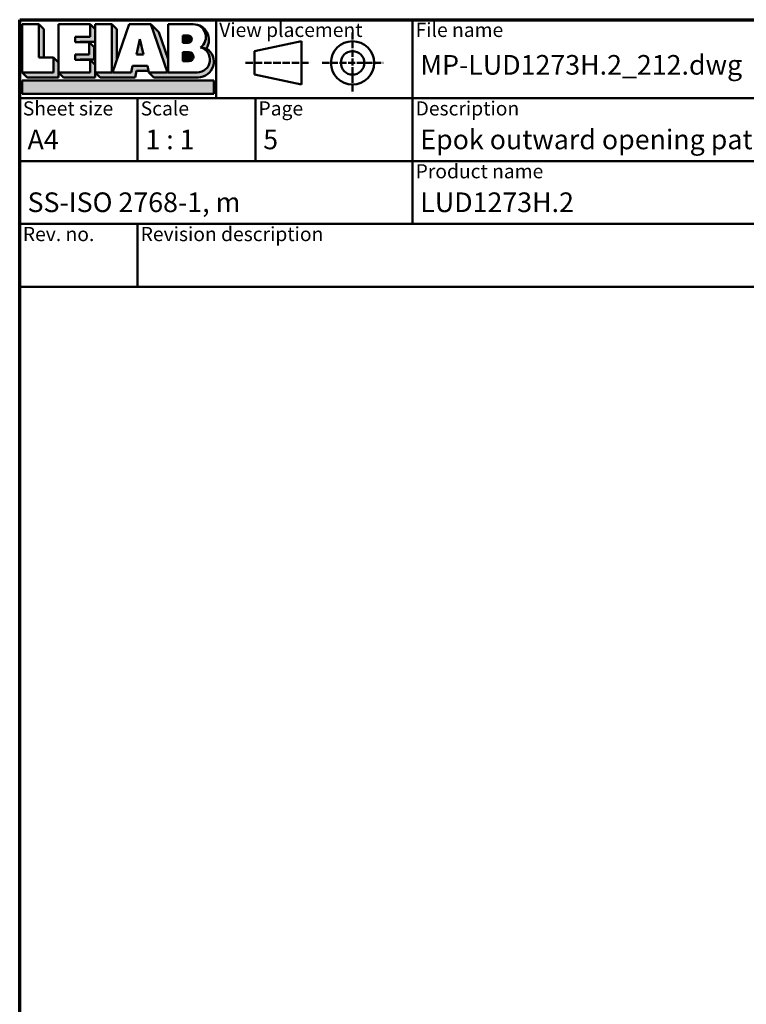
# Model space of a CAD drawing. Units: millimetres. Extents: x 13 to 821, y -287 to 287.
# Drawn here: x 15 to 107, y -135 to -10 of the extents above; entities that cross this region are included whole.
import ezdxf
from ezdxf.enums import TextEntityAlignment as Align

# ---------------------------------------------------------------- set-up
doc = ezdxf.new("R2018")
doc.units = ezdxf.units.MM
doc.linetypes.add('DASHED', pattern=[0.2068, 0.1655, -0.0413])
for name, color, linetype, lineweight in [('Border (ISO)', 8, 'Continuous', 70), ('Hatch (ISO)', 8, 'Continuous', 18), ('Title (ISO)', 8, 'Continuous', 50)]:
    doc.layers.add(name, color=color, linetype=linetype, lineweight=lineweight)
doc.styles.add('Note Text (ISO)', font='tahoma.ttf')
doc.styles.get("Standard").update_dxf_attribs({"font": 'calibri.ttf'})

# ---------------------------------------------------------------- blocks, each defined once
blk = doc.blocks.new('Borders LEIAB A4 Border')
at = {"layer": 'Border (ISO)'}
for p, q in [((14.99999999999995, 287), (200, 287)), ((15, 9.999999999999975), (14.99999999999995, 287))]:
    blk.add_line(p, q, dxfattribs=at)
blk = doc.blocks.new('Title Blocks LEIAB A4 en2')
at = {"layer": 'Hatch (ISO)'}
for points in [[(20.16179764687418, 199.9152215911035), (20.79979764687419, 199.9152215911035), (20.79979764687418, 203.5292215911035), (20.16179764687418, 204.1672215911035)], [(24.79479764687418, 201.8822215911035), (25.43279764687418, 201.8822215911035), (25.43279764687418, 201.9222215911035), (27.34379764687418, 201.9222215911035), (27.34379764687418, 203.5292215911035), (26.70579764687417, 204.1672215911035), (26.70579764687418, 202.5602215911035), (24.79479764687418, 202.5602215911035)], [(29.46979764687418, 198.0242215911035), (27.34379764687418, 198.0242215911035), (27.98179764687415, 197.3862215911035), (32.43001855572033, 197.3862215911035), (32.62179968850064, 198.2372215911035), (34.14535828930649, 198.2372215911035), (34.00157877965449, 198.8752215911035), (32.11157877965449, 198.8752215911035), (31.91979764687418, 198.0242215911035), (29.55679764687418, 198.0242215911035), (30.10779764687418, 199.6244417847029), (30.10779764687418, 203.5292215911035), (29.46979764687418, 204.1672215911035)], [(33.05657877965449, 202.2762215911035), (32.61707877965449, 200.2932215911035), (33.49607877965449, 200.2932215911035)], [(24.79479764687418, 199.6322215911036), (25.43279764687418, 199.6322215911036), (25.43279764687418, 199.6722215911035), (27.21379764687418, 199.6722215911035), (27.21379764687418, 201.2442215911035), (26.57579764687419, 201.8822215911035), (26.57579764687419, 200.3102215911035), (24.79479764687418, 200.3102215911035)], [(18.03579764687418, 198.0242215911035), (18.67379764687415, 197.3862215911035), (22.68979764687418, 197.3862215911035), (22.68979764687418, 199.2772215911035), (22.05179764687418, 199.9152215911035), (22.05179764687418, 198.0242215911035)], [(22.68979764687418, 198.0242215911035), (23.32779764687415, 197.3862215911035), (27.34379764687418, 197.3862215911035), (27.34379764687418, 198.9942215911036), (26.70579764687417, 199.6322215911036), (26.70579764687417, 198.0242215911035)], [(42.44935991243481, 197.0132215911035), (42.44935991243481, 195.3232215911035), (18.03579764687418, 195.3232215911035), (18.03579764687418, 197.0132215911035)]]:
    blk.add_hatch(color=256, dxfattribs=at).paths.add_polyline_path(points)
h = blk.add_hatch(color=256, dxfattribs=at)
edge = h.paths.add_edge_path()
edge.add_line((34.44115538399639, 204.1672215911035), (36.55635991243481, 198.0242215911035))
edge.add_line((36.55635991243481, 198.0242215911035), (34.19335991243481, 198.0242215911035))
edge.add_line((34.19335991243481, 198.0242215911035), (34.83135991243477, 197.3862215911035))
edge.add_line((34.83135991243478, 197.3862215911035), (40.44335991243481, 197.3862215911035))
edge.add_arc((40.4433599124348, 199.3922215911035), 2.006, 270, 417.7769442907888)
edge.add_line((41.51299269164682, 201.0892548016316), (40.77355450788123, 201.2248519777127))
edge.add_arc((40.33035991243481, 199.6552215911035), 1.631, -90, 74.23265385557198, ccw=False)
edge.add_line((40.33035991243481, 198.0242215911035), (36.64335991243481, 198.0242215911035))
edge.add_line((36.64335991243482, 198.0242215911035), (36.64335991243482, 199.7312063692968))
edge.add_line((36.64335991243482, 199.7312063692968), (35.47026993613203, 203.1381070389678))
edge.add_line((35.47026993613203, 203.1381070389679), (34.44115538399639, 204.1672215911035))
h = blk.add_hatch(color=256, dxfattribs=at)
edge = h.paths.add_edge_path()
edge.add_line((40.77355450788123, 201.2248519777128), (41.51299269164682, 201.0892548016316))
edge.add_arc((39.82835991243481, 202.1672215911035), 2.000000000000001, 327.3855390956992, 450.0000000000003)
edge.add_arc((39.82835991243481, 202.5442215911035), 1.623, -54.382239832680625, 90, ccw=False)
h = blk.add_hatch(color=256, dxfattribs=at)
edge = h.paths.add_edge_path()
edge.add_line((39.17935991243481, 202.7322215911035), (38.50135991243481, 202.7322215911035))
edge.add_line((38.50135991243481, 202.7322215911035), (38.50135991243481, 201.8032215911035))
edge.add_line((38.50135991243481, 201.8032215911035), (39.1793599124348, 201.8032215911035))
edge.add_arc((39.17935991243481, 202.2677215911035), 0.464500000000001, 270, 450)
h = blk.add_hatch(color=256, dxfattribs=at)
edge = h.paths.add_edge_path()
edge.add_line((38.50135991243481, 200.6002215911035), (38.50135991243481, 199.4592215911035))
edge.add_line((38.50135991243481, 199.4592215911035), (39.28535991243481, 199.4592215911035))
edge.add_arc((39.28535991243481, 200.0297215911035), 0.5704999999999982, 270, 450)
edge.add_line((39.28535991243481, 200.6002215911035), (38.50135991243481, 200.6002215911035))
at = {"layer": 'Title (ISO)'}
for p, q in [((17.74257877965449, 204.7452215911035), (202.7425787796545, 204.7452215911035)), ((17.7425787796545, 170.7452215911035), (17.74257877965449, 204.7452215911035)), ((42.7425787796545, 204.7452215911035), (42.7425787796545, 194.7452215911035)), ((67.74257877965451, 204.7452215911035), (67.74257877965451, 178.7452215911035)), ((135.2425787796545, 204.7452215911035), (135.2425787796545, 194.7452215911035)), ((202.7425787796545, 204.7452215911035), (202.7425787796545, 170.7452215911035)), ((18.03579764687418, 204.1672215911035), (18.03579764687418, 198.0242215911035)), ((20.16179764687418, 204.1672215911035), (18.03579764687418, 204.1672215911035)), ((20.16179764687418, 199.9152215911035), (20.16179764687418, 204.1672215911035)), ((20.16179764687418, 204.1672215911035), (20.79979764687418, 203.5292215911035)), ((20.79979764687418, 203.5292215911035), (20.79979764687419, 199.9152215911035)), ((22.68979764687418, 204.1672215911035), (22.68979764687418, 198.0242215911035)), ((26.70579764687417, 204.1672215911035), (22.68979764687418, 204.1672215911035)), ((26.70579764687418, 202.5602215911035), (26.70579764687417, 204.1672215911035)), ((26.70579764687417, 204.1672215911035), (27.34379764687418, 203.5292215911035)), ((27.34379764687418, 204.1672215911035), (29.46979764687418, 204.1672215911035)), ((27.34379764687418, 198.0242215911035), (27.34379764687418, 204.1672215911035)), ((27.34379764687418, 203.5292215911035), (27.34379764687418, 201.9222215911035)), ((29.46979764687418, 204.1672215911035), (29.46979764687418, 198.0242215911035)), ((29.46979764687418, 204.1672215911035), (30.10779764687418, 203.5292215911035)), ((29.55679764687418, 198.0242215911035), (31.67200217531259, 204.1672215911035)), ((30.10779764687418, 203.5292215911035), (30.10779764687418, 199.6244417847029)), ((31.67200217531259, 204.1672215911035), (34.44115538399639, 204.1672215911035)), ((34.44115538399639, 204.1672215911035), (36.55635991243481, 198.0242215911035)), ((34.44115538399639, 204.1672215911035), (35.47026993613203, 203.1381070389679)), ((35.47026993613203, 203.1381070389679), (36.64335991243482, 199.7312063692968)), ((36.64335991243481, 204.1672215911035), (39.82835991243481, 204.1672215911035)), ((36.64335991243482, 199.7312063692968), (36.64335991243481, 204.1672215911035)), ((36.64335991243482, 199.7312063692968), (36.64335991243481, 204.1672215911035)), ((36.64335991243481, 204.1672215911035), (39.82835991243481, 204.1672215911035)), ((24.79479764687418, 201.8822215911035), (24.79479764687418, 202.5602215911035)), ((24.79479764687418, 202.5602215911035), (26.70579764687418, 202.5602215911035)), ((27.34379764687418, 201.9222215911035), (25.43279764687418, 201.9222215911035)), ((25.43279764687418, 201.9222215911035), (25.43279764687418, 201.8822215911035)), ((33.05657877965449, 202.2762215911035), (32.61707877965449, 200.2932215911035)), ((33.49607877965449, 200.2932215911035), (33.05657877965449, 202.2762215911035)), ((39.17935991243481, 202.7322215911035), (38.50135991243481, 202.7322215911035)), ((38.50135991243481, 202.7322215911035), (38.50135991243481, 201.8032215911035)), ((53.61757877965449, 201.9952215911035), (47.61757877965449, 200.7452215911035)), ((53.61757877965449, 196.4952215911035), (53.61757877965449, 201.9952215911035)), ((26.57579764687419, 201.8822215911035), (24.79479764687418, 201.8822215911035)), ((26.57579764687419, 200.3102215911035), (26.57579764687419, 201.8822215911035)), ((26.57579764687419, 201.8822215911035), (27.21379764687418, 201.2442215911035)), ((27.21379764687418, 201.2442215911035), (27.21379764687418, 199.6722215911035)), ((38.50135991243481, 201.8032215911035), (39.17935991243481, 201.8032215911035)), ((41.51299269164682, 201.0892548016316), (40.77355450788123, 201.2248519777128)), ((47.61757877965449, 200.7452215911035), (47.61757877965449, 197.7452215911035)), ((22.05179764687418, 199.9152215911035), (20.16179764687418, 199.9152215911035)), ((22.05179764687418, 198.0242215911035), (22.05179764687418, 199.9152215911035)), ((22.68979764687418, 199.2772215911035), (22.05179764687418, 199.9152215911035)), ((24.79479764687418, 199.6322215911036), (24.79479764687418, 200.3102215911035)), ((24.79479764687418, 200.3102215911035), (26.57579764687419, 200.3102215911035)), ((26.70579764687417, 199.6322215911036), (24.79479764687418, 199.6322215911036)), ((27.21379764687418, 199.6722215911035), (25.43279764687418, 199.6722215911035)), ((25.43279764687418, 199.6722215911035), (25.43279764687418, 199.6322215911036)), ((26.70579764687417, 198.0242215911035), (26.70579764687417, 199.6322215911036)), ((27.34379764687418, 198.9942215911036), (26.70579764687417, 199.6322215911036)), ((32.61707877965449, 200.2932215911035), (33.49607877965449, 200.2932215911035)), ((36.64335991243482, 198.0242215911035), (36.64335991243482, 199.7312063692968)), ((38.50135991243481, 200.6002215911035), (38.50135991243481, 199.4592215911035)), ((39.28535991243481, 200.6002215911035), (38.50135991243481, 200.6002215911035)), ((38.50135991243481, 199.4592215911035), (39.28535991243481, 199.4592215911035)), ((22.68979764687418, 197.3862215911035), (22.68979764687418, 199.2772215911035)), ((27.34379764687418, 197.3862215911035), (27.34379764687418, 198.9942215911036)), ((32.11157877965449, 198.8752215911035), (31.91979764687418, 198.0242215911035)), ((34.00157877965449, 198.8752215911035), (32.11157877965449, 198.8752215911035)), ((32.43001855572033, 197.3862215911035), (32.62179968850064, 198.2372215911035)), ((32.62179968850064, 198.2372215911035), (34.14535828930649, 198.2372215911035)), ((34.19335991243481, 198.0242215911035), (34.00157877965449, 198.8752215911035)), ((18.03579764687418, 198.0242215911035), (22.05179764687418, 198.0242215911035)), ((18.03579764687418, 198.0242215911035), (18.67379764687415, 197.3862215911035)), ((18.03579764687418, 197.0132215911035), (42.44935991243481, 197.0132215911035)), ((18.03579764687418, 195.3232215911035), (18.03579764687418, 197.0132215911035)), ((18.67379764687415, 197.3862215911035), (22.68979764687418, 197.3862215911035)), ((22.68979764687418, 198.0242215911035), (26.70579764687417, 198.0242215911035)), ((22.68979764687418, 198.0242215911035), (23.32779764687415, 197.3862215911035)), ((23.32779764687415, 197.3862215911035), (27.34379764687418, 197.3862215911035)), ((29.46979764687418, 198.0242215911035), (27.34379764687418, 198.0242215911035)), ((27.34379764687418, 198.0242215911035), (27.98179764687415, 197.3862215911035)), ((27.98179764687415, 197.3862215911035), (32.43001855572033, 197.3862215911035)), ((31.91979764687418, 198.0242215911035), (29.55679764687418, 198.0242215911035)), ((36.55635991243481, 198.0242215911035), (34.19335991243481, 198.0242215911035)), ((34.19335991243481, 198.0242215911035), (34.83135991243478, 197.3862215911035)), ((34.83135991243478, 197.3862215911035), (40.4433599124348, 197.3862215911035)), ((36.64335991243482, 198.0242215911035), (40.33035991243481, 198.0242215911035)), ((42.44935991243481, 197.0132215911035), (42.44935991243481, 195.3232215911035)), ((47.61757877965449, 197.7452215911035), (53.61757877965449, 196.4952215911035)), ((202.7425787796545, 194.7452215911035), (17.7425787796545, 194.7452215911035)), ((42.44935991243481, 195.3232215911035), (18.03579764687418, 195.3232215911035)), ((32.74257877965449, 194.7452215911035), (32.7425787796545, 186.7452215911035)), ((47.7425787796545, 194.7452215911035), (47.7425787796545, 186.7452215911035)), ((202.7425787796545, 186.7452215911035), (17.7425787796545, 186.7452215911035)), ((135.2425787796545, 186.7452215911035), (135.2425787796545, 178.7452215911035)), ((168.9925787796545, 186.7452215911035), (168.9925787796545, 178.7452215911035)), ((202.7425787796545, 178.7452215911035), (17.7425787796545, 178.7452215911035)), ((32.7425787796545, 178.7452215911035), (32.7425787796545, 170.7452215911035)), ((202.7425787796545, 170.7452215911035), (17.7425787796545, 170.7452215911035))]:
    blk.add_line(p, q, dxfattribs=at)
at = {"layer": 'Title (ISO)', "linetype": 'DASHED', "ltscale": 5.353688716888428}
for p, q in [((60.1175787796545, 203.1202215911035), (60.1175787796545, 195.3702215911035)), ((56.24257877965449, 199.2452215911035), (63.9925787796545, 199.2452215911035))]:
    blk.add_line(p, q, dxfattribs=at)
at = {"layer": 'Title (ISO)', "linetype": 'DASHED', "ltscale": 5.699088096618652}
blk.add_line((46.4925787796545, 199.2452215911035), (54.7425787796545, 199.2452215911035), dxfattribs=at)
at = {"layer": 'Title (ISO)'}
for radius in [2.750000000000006, 1.500000000000005]:
    blk.add_circle((60.1175787796545, 199.2452215911035), radius, dxfattribs=at)
for centre, radius, start, end in [((39.82835991243481, 202.5442215911035), 1.623, 305.6177601673194, 90), ((39.82835991243481, 202.1672215911035), 2, 327.3855390956992, 90), ((39.17935991243481, 202.2677215911035), 0.464500000000001, 270, 90), ((40.33035991243481, 199.6552215911035), 1.631, 270, 74.23265385557166), ((40.4433599124348, 199.3922215911035), 2.006, 270, 57.77694429078877), ((39.28535991243481, 200.0297215911035), 0.5704999999999982, 270, 90)]:
    blk.add_arc(centre, radius, start, end, dxfattribs=at)
at = {"layer": 'Title (ISO)', "color": 8, "true_color": 0x808080, "char_height": 1.800000071525574, "attachment_point": 1, "style": 'Note Text (ISO)'}
for s, insert in [('\\fTahoma|b0|i0;\\H1.8000;View placement', (43.1425787796545, 204.3452215911035)), ('\\fTahoma|b0|i0;\\H1.8000;File name', (68.1425787796545, 204.3452215911035)), ('\\fTahoma|b0|i0;\\H1.8000;Drawing no.', (135.6425787796545, 204.3452215911035)), ('\\fTahoma|b0|i0;\\H1.8000;Sheet size', (18.1425787796545, 194.3452215911035)), ('\\fTahoma|b0|i0;\\H1.8000;Scale', (33.1425787796545, 194.3452215911035)), ('\\fTahoma|b0|i0;\\H1.8000;Description', (68.14257877965451, 194.3452215911035)), ('\\fTahoma|b0|i0;\\H1.8000;Page', (48.1425787796545, 194.3452215911035)), ('\\fTahoma|b0|i0;\\H1.8000;Product name', (68.14257877965451, 186.3452215911035)), ('\\fTahoma|b0|i0;\\H1.8000;Created by', (135.6425787796545, 186.3452215911035)), ('\\fTahoma|b0|i0;\\H1.8000;Rev. no.', (18.14257877965449, 178.3452215911035)), ('\\fTahoma|b0|i0;\\H1.8000;Revision description', (33.1425787796545, 178.3452215911035))]:
    blk.add_mtext(s, dxfattribs=dict(at, insert=insert))
at = {"layer": 'Title (ISO)', "insert": (18.7425787796545, 182.7452215911035), "char_height": 2.5, "attachment_point": 1, "style": 'Note Text (ISO)'}
blk.add_mtext('\\fTahoma|b0|i0;\\H2.5000;SS-ISO 2768-1, m', dxfattribs=at)
at = {"layer": 'Title (ISO)', "lineweight": 30, "flags": 104}
for tag, p in [('FILENAME', (68.7425787796545, 200.2452215911035)), ('TITLE', (136.2425787796545, 200.2452215911035)), ('Sheet_Size', (18.7425787796545, 190.7452215911035)), ('Initial_View_Scale', (33.74257877965449, 190.7452215911035)), ('Sheet_Number', (48.74257877965449, 190.7452215911035)), ('<Beskrivning>', (68.7425787796545, 190.7452215911035)), ('<Produktnamn>', (68.7425787796545, 182.7452215911035)), ('CREATION_DATE', (169.9925787796545, 182.7452215911035)), ('REVISION_NUMBER', (18.7425787796545, 174.7452215911035)), ('STATUS', (33.74257877965449, 174.7452215911035))]:
    blk.add_attdef(tag, text='', height=2.5, dxfattribs=at).set_placement(p, align=Align.TOP_LEFT)

msp = doc.modelspace()

# ---------------------------------------------------------------- block references
msp.add_blockref('Borders LEIAB A4 Border', (0, -297))
ref = msp.add_blockref('Title Blocks LEIAB A4 en2', (-2.742578779654494, -214.7452215911035))
lines = msp.add_mtext('MP-LUD1273H.2_212.dwg', dxfattribs={"layer": 'Title (ISO)', "insert": (66, -14.50000000000002), "char_height": 2.5, "attachment_point": 1})
ref.add_attrib('FILENAME', '', (66, -14.50000000000002), dxfattribs={"flags": 104}).embed_mtext(lines)
lines = msp.add_mtext('MP-LUD1273H.2_212', dxfattribs={"layer": 'Title (ISO)', "insert": (133.5, -14.50000000000002), "char_height": 2.5, "attachment_point": 1})
ref.add_attrib('TITLE', '', (133.5, -14.50000000000002), dxfattribs={"flags": 104}).embed_mtext(lines)
lines = msp.add_mtext('A4', dxfattribs={"layer": 'Title (ISO)', "insert": (16, -24.00000000000002), "char_height": 2.5, "attachment_point": 1})
ref.add_attrib('Sheet_Size', '', (16, -24.00000000000002), dxfattribs={"flags": 104}).embed_mtext(lines)
lines = msp.add_mtext('1 : 1', dxfattribs={"layer": 'Title (ISO)', "insert": (31, -24.00000000000002), "char_height": 2.5, "attachment_point": 1})
ref.add_attrib('Initial_View_Scale', '', (31, -24.00000000000002), dxfattribs={"flags": 104}).embed_mtext(lines)
lines = msp.add_mtext('5', dxfattribs={"layer": 'Title (ISO)', "insert": (46, -24.00000000000002), "char_height": 2.5, "attachment_point": 1})
ref.add_attrib('Sheet_Number', '', (46, -24.00000000000002), dxfattribs={"flags": 104}).embed_mtext(lines)
lines = msp.add_mtext('LUD1273H.2', dxfattribs={"layer": 'Title (ISO)', "insert": (66, -32.00000000000003), "char_height": 2.5, "attachment_point": 1})
ref.add_attrib('<Produktnamn>', '', (66, -32.00000000000003), dxfattribs={"flags": 104}).embed_mtext(lines)
lines = msp.add_mtext('2021-04-28', dxfattribs={"layer": 'Title (ISO)', "insert": (167.25, -32.00000000000003), "char_height": 2.5, "attachment_point": 1})
ref.add_attrib('CREATION_DATE', '', (167.25, -32.00000000000003), dxfattribs={"flags": 104}).embed_mtext(lines)
lines = msp.add_mtext('Epok outward opening patio door triple glazing', dxfattribs={"layer": 'Title (ISO)', "insert": (66, -24.00000000000002), "char_height": 2.5, "attachment_point": 1})
ref.add_attrib('<Beskrivning>', '', (66, -24.00000000000002), dxfattribs={"flags": 104}).embed_mtext(lines)

doc.saveas('drawing.dxf')
